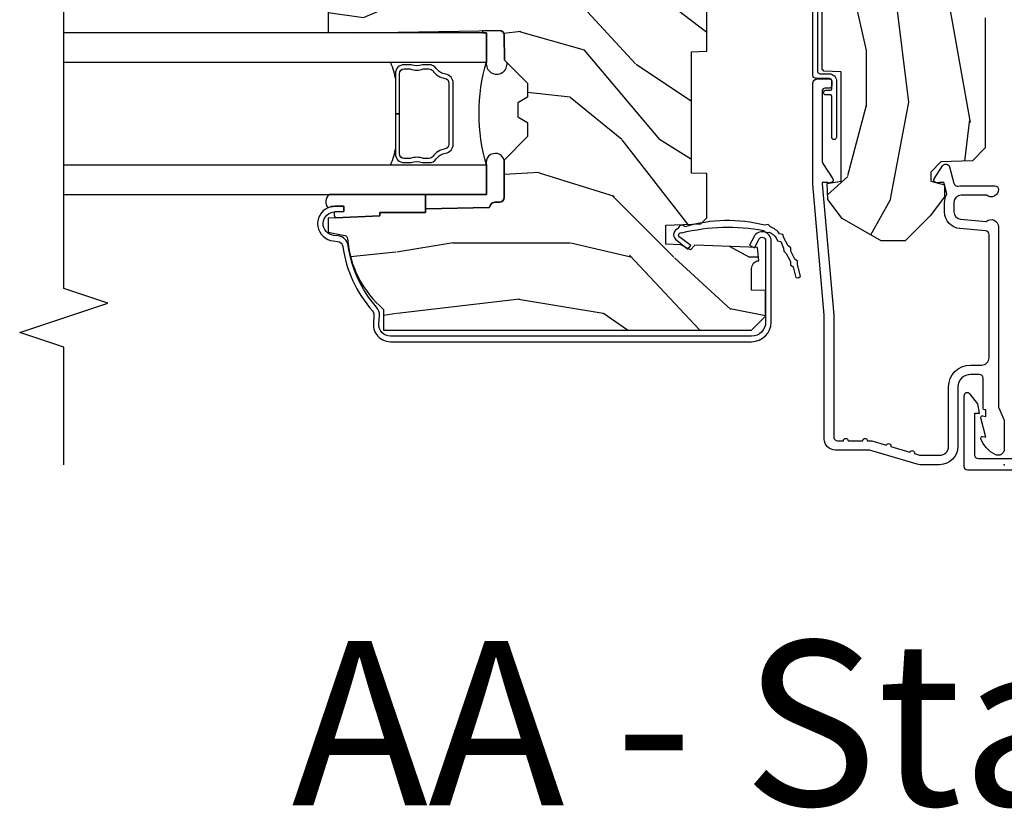
# Model space of a CAD drawing. Units: inches. Extents: x 19.8 to 87.7, y 9.4 to 44.6.
# Drawn here: x 19.8 to 24, y 34.5 to 37.9 of the extents above; entities that cross this region are included whole.
import ezdxf

# ---------------------------------------------------------------- set-up
doc = ezdxf.new("R2010")
doc.units = ezdxf.units.IN
doc.header["$MEASUREMENT"] = 0
for name, color, linetype in [('ZP-ANNO-MARK', 9, 'Continuous'), ('ZP-ANNO-TEXT', 255, 'Continuous'), ('ZP-SECT-ALUM', 63, 'Continuous'), ('ZP-SECT-GLAS', 153, 'Continuous'), ('ZP-SECT-SEAL', 8, 'Continuous'), ('ZP-SECT-VINL', 130, 'Continuous'), ('ZP-SECT-WDHA', 11, 'Continuous'), ('ZP-SECT-WOOD', 104, 'Continuous'), ('ZP-SECT-WSTP', 40, 'Continuous')]:
    doc.layers.add(name, color=color, linetype=linetype)
doc.layers.add('ZP-ANNO-NPLT', color=7, linetype='Continuous', plot=False)
doc.styles.get("Standard").update_dxf_attribs({"font": 'arial.ttf'})

# ---------------------------------------------------------------- blocks, each defined once
blk = doc.blocks.new('7217')
at = {"layer": 'ZP-ANNO-NPLT'}
blk.add_point((0, 0), dxfattribs=at)
at = {"layer": 'ZP-SECT-ALUM'}
blk.add_lwpolyline([(-0.0219999998349354, 0.1570022252947881), (-0.0219999998349354, -0.1569977747052119, 0.4142570146243612), (-0.007, -0.172), (0.291, -0.172, 0.7081982690502758), (0.3003941106373638, -0.1453059551337885), (0.259, -0.112053), (0.2189999999999999, -0.105), (0.2189999999999999, -0.125), (0.04, -0.125, -0.4142570146243612), (0.0250000001650646, -0.1099977747052119), (0.0250000001650646, 0.1100022252947881, -0.4142570146243612), (0.04, 0.1250044505895762), (0.2189999999999999, 0.1250044505895762), (0.2189999999999999, 0.1050044505895763), (0.259, 0.1120574505895763), (0.3003941106373638, 0.1453104057233647, 0.7081982690502758), (0.291, 0.1720044505895763), (-0.007, 0.1720044505895763, 0.4142570146243612)], format="xyb", close=True, dxfattribs=at)
blk = doc.blocks.new('CS AS C CM (11-16in IG) JV LS')
at = {"layer": 'ZP-SECT-WDHA'}
h = blk.add_hatch(dxfattribs=at)
h.set_pattern_fill('WOOD3', color=256, scale=2, angle=1.27e-14, pattern_type=2)
h.set_pattern_definition([(355.2363999999999, (-115.9884182734437, 251.7658335574487), (-22.00000189263917, 1.99998306532252), [0.240832, -23.842358]), (11.30989999999997, (-115.7484182734437, 251.7458335574487), (8.000001504461904, 1.999995264323213), [0.3059419999999999, -9.892097999999995]), (45, (-115.4484182734437, 251.8058335574487), (-3e-16, 2.000000618897904), [0.226274, -2.602152]), (46.84760000000002, (-115.2884182734437, 251.9658335574487), (28.00000566776439, 29.99999507501711), [0.4386339999999999, -43.42478999999998]), (12.99460000000001, (-114.9884182734437, 252.2858335574487), (-18.00000153549879, -3.999995155156697), [0.2668339999999999, -26.41649399999999]), (9.2e-15, (-114.7284182734437, 252.3458335574487), (1.999999999999999, 2), [0.5, -1.5]), (350.5377, (-114.2284182734437, 252.3458335574487), (-10.00000154739061, 1.999996278404872), [0.2433099999999999, -11.92221399999999]), (354.2894, (-115.9884182734437, 252.3058335574487), (-17.99999884699171, 2.000002629332579), [0.200998, -19.898754]), (9.2e-15, (-115.7884182734437, 252.2858335574487), (1.999999999999999, 2), [0.3, -1.7]), (28.30080000000002, (-115.4884182734437, 252.2858335574487), (21.99999023952616, 12.00001774841861), [0.295296, -29.23435]), (52.125, (-115.2284182734437, 252.4258335574487), (-8.000003729783884, -9.999998198774433), [0.4560699999999998, -22.34743799999999]), (39.28939999999998, (-114.9484182734437, 252.7858335574487), (12.00000127916504, 9.999999263819648), [0.2842539999999999, -28.14108799999999]), (6.340199999999986, (-114.7284182734437, 252.9658335574487), (15.99999880521284, 2.000003157919389), [0.362216, -17.748554]), (348.1113000000001, (-114.3684182734437, 253.0058335574487), (-27.99999460209869, 6.000021070497692), [0.3883299999999998, -38.44464599999997]), (353.2902, (-115.9884182734437, 252.9258335574487), (18.00000199550261, -1.999987762488053), [0.342344, -33.89214000000001]), (3.36649999999998, (-115.6484182734437, 252.8858335574487), (31.9999986439374, 2.000021926708994), [0.3405879999999997, -33.71818599999996]), (33.69010000000002, (-115.3084182734437, 252.9058335574487), (-3.999999115542319, -2.000002669014384), [0.360556, -6.850547999999999]), (47.4896, (-115.0084182734437, 253.1058335574487), (19.99998143669362, 22.0000173477424), [0.3255759999999999, -32.23206399999998]), (14.93140000000001, (-114.7884182734437, 253.3458335574487), (22.00000106985105, 5.999993907956286), [0.3104839999999998, -30.73786599999999]), (9.2e-15, (-114.4884182734437, 253.4258335574487), (1.999999999999999, 2), [0.24, -1.759999999999999]), (347.0054, (-114.2484182734437, 253.4258335574487), (18.00000153549879, -3.999995155156687), [0.2668339999999998, -26.41649399999999]), (9.2e-15, (-115.3684182734437, 251.4258335574487), (1.999999999999999, 2), [0, -2]), (223.1524, (-115.0884182734438, 251.7258335574487), (29.99999507501709, 28.0000056677644), [0.438634, -43.42478999999999]), (206.5651, (-115.4084182734437, 253.4258335574487), (-1.999998315881814, -2.000002618792761), [0.178886, -4.293249999999998]), (188.1300999999999, (-115.5684182734437, 253.3458335574487), (-11.99999955292224, -1.999998711631085), [0.2828419999999998, -13.85929199999999]), (156.8014, (-115.8484182734437, 253.3058335574487), (-9.999999461334152, 4.000002650529709), [0.152316, -15.07923]), (26.5651, (-115.0884182734438, 251.7258335574487), (1.999998315881815, 2.000002618792761), [0.223606, -4.24853]), (6.709799999999996, (-114.8884182734437, 251.8258335574487), (-18.00000199550261, -1.999987762488067), [0.342344, -33.89214000000001]), (349.8753, (-114.5484182734437, 251.8658335574487), (33.99999757929812, -6.000017177233939), [0.5688579999999998, -56.31699199999999]), (349.6952000000001, (-115.9884182734437, 251.5458335574487), (12.0000019216958, -1.999989751071979), [0.2236059999999999, -22.13707199999999]), (15.52409999999997, (-115.7684182734437, 251.5058335574487), (-22.0000020492584, -5.999995555211216), [0.3736299999999999, -36.98945199999999]), (42.87890000000001, (-115.4084182734437, 251.6058335574487), (-26.00000158588161, -23.99999950649529), [0.3821, -37.827846]), (34.69520000000002, (-115.1284182734437, 251.8658335574487), (19.99998851797504, 14.00001721918892), [0.3162279999999998, -31.30654799999999]), (9.46229999999999, (-114.8684182734437, 252.0458335574487), (10.00000154739061, 1.999996278404872), [0.3649659999999999, -11.80055999999999]), (353.4181, (-114.5084182734437, 252.1058335574487), (-34.00000287585999, 3.999973400732606), [0.5234499999999997, -51.82155999999999]), (351.8699, (-115.9884182734437, 252.0458335574487), (-11.99999955292224, 1.999998711631096), [0.2828419999999998, -13.85929199999999]), (11.30989999999997, (-115.7084182734438, 252.0058335574487), (8.000001504461904, 1.999995264323213), [0.3059419999999999, -9.892097999999995]), (42.51040000000001, (-115.4084182734437, 252.0658335574487), (-22.00001734774239, -19.99998143669363), [0.3255759999999999, -32.23206399999998]), (45, (-115.1684182734437, 252.2858335574487), (-3e-16, 2.000000618897904), [0.367696, -2.460732]), (17.35400000000002, (-114.9084182734437, 252.5458335574487), (-26.00000403819367, -7.999989004518241), [0.3352619999999998, -33.19084799999997]), (356.6335, (-114.5884182734437, 252.6458335574487), (-31.9999986439374, 2.000021926708961), [0.3405879999999997, -33.71818599999996]), (342.8973, (-114.2484182734437, 252.6258335574487), (20.00000346191399, -5.99999098686059), [0.2720299999999999, -26.930912]), (351.2538, (-115.9884182734437, 252.5458335574487), (13.9999986727127, -2.000008394115058), [0.2630579999999999, -26.04283399999999]), (14.93140000000001, (-115.7284182734438, 252.5058335574487), (22.00000106985105, 5.999993907956286), [0.3104839999999998, -30.73786599999999]), (32.00539999999999, (-115.4284182734437, 252.5858335574487), (-9.999997889575098, -6.000002210755388), [0.3773599999999998, -18.49060399999999]), (49.89910000000001, (-115.1084182734437, 252.7858335574487), (-21.99999611957033, -26.0000038590926), [0.49679, -49.18217999999999]), (15.94540000000002, (-114.7884182734437, 253.1658335574487), (-8.000000253304304, -1.99999977859276), [0.2912039999999998, -14.26901599999999]), (353.9909999999999, (-114.5084182734437, 253.2458335574487), (19.99999950181208, -1.999998634963687), [0.3821, -37.827846]), (336.8014, (-114.1284182734437, 253.2058335574487), (9.99999946133415, -4.000002650529711), [0.152316, -15.07923]), (350.5377, (-115.9884182734437, 253.1458335574487), (-10.00000154739061, 1.999996278404872), [0.2433099999999999, -11.92221399999999]), (10.008, (-115.7484182734437, 253.1058335574487), (21.99999910914956, 4.000006944313301), [0.345254, -34.18010000000001]), (37.4054, (-115.4084182734437, 253.1658335574487), (25.99998492996009, 20.00001990523011), [0.428018, -42.37384999999999]), (29.0546, (-115.0684182734437, 251.4258335574487), (14.00000076913937, 8.000000054398564), [0.205912, -20.385348]), (10.78429999999997, (-114.8884182734437, 251.5258335574487), (-31.99999900738853, -6.000001099358635), [0.4275520000000001, -42.32756599999999]), (352.875, (-114.4684182734438, 251.6058335574487), (-14.00000075969057, 1.99999656378793), [0.4837359999999999, -15.64077999999999])])
edge = h.paths.add_edge_path()
edge.add_arc((4.388806198950874, -1.124999999999829), 0.1250000000010356, 270.0000000005472, 334.8498358746535)
edge.add_arc((5.180853620339291, -1.496868097945821), 0.7499999999978058, 107.4283039733466, 154.8498358749611, ccw=False)
edge.add_arc((4.937499999999886, -0.7216679525225232), 0.0625000000000939, 287.4283039734353, 360)
edge.add_line((4.999999999999943, -0.7216679525225232), (4.999999999999943, -0.1229999999999904))
edge.add_line((4.999999999999943, -0.1229999999999904), (4.970000000000766, -0.0930000000008562))
edge.add_line((4.970000000000766, -0.0930000000008704), (4.843000000000813, -0.0930000000008704))
edge.add_line((4.843000000000813, -0.0930000000008704), (4.750000000000795, -8.669e-13))
edge.add_line((4.750000000000795, -8.527e-13), (4.437499999999943, -8.527e-13))
edge.add_line((4.437499999999943, -8.527e-13), (4.434671417706283, -0.0809999990016905))
edge.add_line((4.434671417706283, -0.0809999990016763), (4.243749999999579, -0.0810000000008415))
edge.add_line((4.243749999999579, -0.08100000000087), (4.234749999997745, -0.0970000000008611))
edge.add_line((4.234749999997745, -0.0970000000008327), (4.171749999999462, -0.0970000000008327))
edge.add_line((4.171749999999462, -0.0970000000008327), (4.162749999997629, -0.0810000000008415))
edge.add_line((4.162749999997629, -0.08100000000087), (4.040100214320716, -0.0809999990017048))
edge.add_line((4.040100214320716, -0.0809999990016763), (3.961846613588875, -0.2960000000008307))
edge.add_line((3.961846613588875, -0.2960000000008449), (3.914153386411214, -0.2960000000008449))
edge.add_line((3.914153386411214, -0.2960000000008449), (3.835899785679373, -0.0809999990016905))
edge.add_line((3.835899785679373, -0.0809999990016763), (2.947032930713191, -0.0809999990016763))
edge.add_line((2.947032930713191, -0.0809999990016763), (2.871513963069389, -0.1710000000008307))
edge.add_line((2.871513963069389, -0.1710000000008449), (2.439257823334571, -0.1710000000008449))
edge.add_line((2.439257823334571, -0.1710000000008449), (2.332000000000277, -0.0810000000008557))
edge.add_line((2.332000000000277, -0.08100000000087), (2.004819066190918, -0.08100000000087))
edge.add_line((2.004819066190918, -0.08100000000087), (1.999999999999943, -0.2190000000008609))
edge.add_line((1.999999999999943, -0.2190000000008467), (1.906000000000801, -0.2190000000008467))
edge.add_line((1.906000000000801, -0.2190000000008467), (1.901180933809826, -0.0810000000008557))
edge.add_line((1.901180933809826, -0.08100000000087), (1.3490971703132, -0.08100000000087))
edge.add_line((1.3490971703132, -0.08100000000087), (1.293212597491276, -0.1349671046598999))
edge.add_line((1.293212597491276, -0.1349671046598928), (1.288495126616055, -0.2700577954959087))
edge.add_line((1.288495126616055, -0.2700577954959158), (1.245499999999935, -0.3130000000008692))
edge.add_line((1.245499999999935, -0.3130000000008408), (1.206500000000062, -0.3130000000008408))
edge.add_line((1.206500000000062, -0.3130000000008408), (1.190690997646527, -0.2540000000007652))
edge.add_line((1.190690997646527, -0.2540000000008149), (1.140499999999917, -0.2540000000008931))
edge.add_line((1.140499999999917, -0.2540000000008717), (1.058499999999924, -0.3160000000008836))
edge.add_line((1.058499999999924, -0.3160000000008836), (0.9524999999999295, -0.4220000000008711))
edge.add_line((0.9524999999999295, -0.4220000000008782), (0.9524999999999295, -0.5235500000010305))
edge.add_line((0.9524999999999295, -0.5235500000010234), (1.048000000000797, -0.689800000000858))
edge.add_line((1.048000000000797, -0.6898000000008438), (1.128000000000781, -0.7502214903229288))
edge.add_line((1.128000000000781, -0.7502214903229288), (1.196282032303543, -0.7538000000008652))
edge.add_line((1.196282032303543, -0.7538000000008652), (1.207000000000789, -0.6938000000008345))
edge.add_line((1.207000000000789, -0.693800000000863), (1.671500000000776, -0.693800000000863))
edge.add_line((1.671500000000776, -0.693800000000863), (1.675336249444342, -0.7670000000008486))
edge.add_arc((1.690428198061852, -0.7589080513834006), 0.0171244429252592, 208.1991648358819, 241.8008351635482)
edge.add_line((1.68233624944429, -0.7740000000008536), (2.123000000000786, -0.7740000000008536))
edge.add_line((2.123000000000786, -0.7740000000008536), (2.131660350834749, -1.022000000000844))
edge.add_line((2.131660350834749, -1.022000000000844), (2.138660350834754, -1.029000000000849))
edge.add_line((2.138660350834754, -1.029000000000849), (2.527426065900101, -1.029000000000849))
edge.add_line((2.527426065900101, -1.029000000000849), (2.556000000000835, -1.093000000000913))
edge.add_line((2.556000000000835, -1.09300000000087), (2.805517439190168, -1.093000000000856))
edge.add_line((2.805517439190168, -1.09300000000087), (2.810999999999637, -1.250000000000852))
edge.add_line((2.810999999999637, -1.250000000000852), (3.123434362370915, -1.250000000000852))
edge.add_line((3.123434362370915, -1.250000000000852), (3.128916923180383, -1.09300000000087))
edge.add_line((3.128916923180383, -1.09300000000087), (3.531235413591218, -1.09300000000087))
edge.add_line((3.531235413591218, -1.09300000000087), (3.533400501299126, -1.031000000000858))
edge.add_line((3.533400501299126, -1.031000000000858), (3.670434895337109, -1.031000000000858))
edge.add_line((3.670434895337109, -1.031000000000858), (3.677000000001442, -0.8430000000008703))
edge.add_line((3.677000000001442, -0.8430000000008703), (3.881500000000016, -0.8430000000008561))
edge.add_line((3.881500000000016, -0.8430000000008703), (3.881499999999903, -0.8330000000007871))
edge.add_line((3.881499999999903, -0.8330000000007657), (3.991499999999916, -0.833000000000844))
edge.add_line((3.991499999999916, -0.8330000000008794), (3.991499999999916, -0.8430000000010409))
edge.add_line((3.991499999999916, -0.8430000000010409), (4.067000000000859, -0.8430000000008988))
edge.add_line((4.067000000000859, -0.8430000000008703), (4.073565104665192, -1.031000000000858))
edge.add_line((4.073565104665192, -1.031000000000858), (4.178555517822985, -1.031000000000858))
edge.add_line((4.178555517822985, -1.031000000000858), (4.18523541358985, -1.222287187079757))
edge.add_line((4.18523541358985, -1.222287187079757), (4.233235413590534, -1.250000000000852))
edge.add_line((4.233235413590534, -1.250000000000852), (4.388806198952067, -1.250000000000852))
h = blk.add_hatch(dxfattribs=at)
h.set_pattern_fill('WOOD3', color=256, scale=2, angle=-89.99999999999999, pattern_type=2)
h.set_pattern_definition([(265.2364, (-115.6484182734437, 251.4258335574487), (1.999983065322518, 22.00000189263917), [0.2408319999999998, -23.84235799999998]), (281.3099, (-115.6684182734437, 251.1858335574487), (1.999995264323213, -8.000001504461904), [0.3059419999999999, -9.892097999999995]), (315, (-115.6084182734437, 250.8858335574487), (2.000000618897904, 4e-16), [0.226274, -2.602152]), (316.8476, (-115.4484182734437, 250.7258335574487), (29.99999507501711, -28.00000566776438), [0.4386340000000001, -43.42478999999999]), (282.9946000000001, (-115.1284182734437, 250.4258335574487), (-3.999995155156698, 18.00000153549879), [0.2668339999999999, -26.41649399999999]), (270, (-115.0684182734437, 250.1658335574487), (2, -1.999999999999999), [0.5, -1.5]), (260.5377, (-115.0684182734437, 249.6658335574487), (1.999996278404872, 10.00000154739061), [0.2433099999999999, -11.92221399999999]), (264.2894, (-115.1084182734437, 251.4258335574487), (2.000002629332578, 17.99999884699171), [0.200998, -19.898754]), (270, (-115.1284182734437, 251.2258335574487), (2, -1.999999999999999), [0.3, -1.7]), (298.3008, (-115.1284182734437, 250.9258335574487), (12.00001774841861, -21.99999023952616), [0.295296, -29.23435]), (322.1250000000001, (-114.9884182734437, 250.6658335574487), (-9.999998198774433, 8.000003729783884), [0.4560699999999999, -22.34743799999999]), (309.2894, (-114.6284182734437, 250.3858335574487), (9.999999263819648, -12.00000127916504), [0.2842539999999999, -28.14108799999999]), (276.3402, (-114.4484182734437, 250.1658335574487), (2.00000315791939, -15.99999880521284), [0.362216, -17.748554]), (258.1113, (-114.4084182734437, 249.8058335574487), (6.00002107049769, 27.99999460209869), [0.3883299999999998, -38.44464599999997]), (263.2902, (-114.4884182734437, 251.4258335574487), (-1.999987762488052, -18.00000199550261), [0.3423439999999998, -33.89213999999999]), (273.3665, (-114.5284182734437, 251.0858335574487), (2.000021926708996, -31.9999986439374), [0.3405879999999998, -33.71818599999997]), (303.6901, (-114.5084182734437, 250.7458335574487), (-2.000002669014384, 3.999999115542319), [0.360556, -6.850547999999999]), (317.4896, (-114.3084182734437, 250.4458335574487), (22.0000173477424, -19.99998143669362), [0.3255759999999999, -32.23206399999999]), (284.9314000000001, (-114.0684182734437, 250.2258335574487), (5.999993907956288, -22.00000106985105), [0.3104839999999998, -30.73786599999999]), (270, (-113.9884182734437, 249.9258335574487), (2, -1.999999999999999), [0.24, -1.759999999999999]), (257.0054, (-113.9884182734437, 249.6858335574487), (-3.999995155156686, -18.00000153549879), [0.2668339999999998, -26.41649399999999]), (270, (-115.9884182734437, 250.8058335574487), (2, -1.999999999999999), [0, -2]), (133.1524, (-115.6884182734437, 250.5258335574487), (28.0000056677644, -29.99999507501709), [0.4386340000000001, -43.42478999999999]), (116.5650999999999, (-113.9884182734437, 250.8458335574487), (-2.000002618792761, 1.999998315881814), [0.178886, -4.293249999999998]), (98.13009999999994, (-114.0684182734437, 251.0058335574487), (-1.999998711631086, 11.99999955292224), [0.2828419999999999, -13.859292]), (66.80140000000002, (-114.1084182734437, 251.2858335574487), (4.000002650529708, 9.999999461334152), [0.152316, -15.07923]), (296.5651, (-115.6884182734437, 250.5258335574487), (2.000002618792761, -1.999998315881815), [0.2236059999999999, -4.248529999999998]), (276.7098, (-115.5884182734437, 250.3258335574487), (-1.999987762488068, 18.00000199550261), [0.342344, -33.89214000000001]), (259.8753, (-115.5484182734437, 249.9858335574487), (-6.000017177233937, -33.99999757929812), [0.568858, -56.316992]), (259.6952000000001, (-115.8684182734437, 251.4258335574487), (-1.999989751071978, -12.0000019216958), [0.2236059999999999, -22.13707199999999]), (285.5241, (-115.9084182734437, 251.2058335574487), (-5.999995555211218, 22.0000020492584), [0.3736299999999999, -36.98945199999999]), (312.8789, (-115.8084182734437, 250.8458335574487), (-23.99999950649529, 26.00000158588161), [0.3821, -37.827846]), (304.6952, (-115.5484182734437, 250.5658335574487), (14.00001721918892, -19.99998851797504), [0.3162279999999998, -31.30654799999999]), (279.4623, (-115.3684182734437, 250.3058335574487), (1.999996278404872, -10.00000154739061), [0.3649659999999999, -11.80055999999999]), (263.4181, (-115.3084182734437, 249.9458335574487), (3.999973400732604, 34.00000287585999), [0.52345, -51.82155999999999]), (261.8699, (-115.3684182734437, 251.4258335574487), (1.999998711631095, 11.99999955292224), [0.282842, -13.859292]), (281.3099, (-115.4084182734437, 251.1458335574487), (1.999995264323213, -8.000001504461904), [0.3059419999999999, -9.892097999999995]), (312.5104, (-115.3484182734437, 250.8458335574487), (-19.99998143669363, 22.00001734774239), [0.325576, -32.232064]), (315, (-115.1284182734437, 250.6058335574487), (2.000000618897904, 4e-16), [0.367696, -2.460732]), (287.3540000000001, (-114.8684182734437, 250.3458335574487), (-7.999989004518242, 26.00000403819367), [0.3352619999999998, -33.19084799999997]), (266.6335, (-114.7684182734437, 250.0258335574487), (2.000021926708959, 31.9999986439374), [0.3405879999999997, -33.71818599999996]), (252.8973, (-114.7884182734437, 249.6858335574487), (-5.99999098686059, -20.00000346191399), [0.2720299999999999, -26.930912]), (261.2538, (-114.8684182734437, 251.4258335574487), (-2.000008394115057, -13.9999986727127), [0.2630579999999998, -26.04283399999999]), (284.9314000000001, (-114.9084182734437, 251.1658335574487), (5.999993907956288, -22.00000106985105), [0.3104839999999998, -30.73786599999999]), (302.0054, (-114.8284182734437, 250.8658335574487), (-6.000002210755389, 9.999997889575098), [0.37736, -18.490604]), (319.8991, (-114.6284182734437, 250.5458335574487), (-26.0000038590926, 21.99999611957033), [0.4967899999999999, -49.18217999999998]), (285.9454, (-114.2484182734437, 250.2258335574487), (-1.999999778592761, 8.000000253304304), [0.2912039999999999, -14.269016]), (263.991, (-114.1684182734437, 249.9458335574487), (-1.999998634963685, -19.99999950181208), [0.3821, -37.827846]), (246.8014, (-114.2084182734438, 249.5658335574487), (-4.00000265052971, -9.99999946133415), [0.1523159999999999, -15.07922999999999]), (260.5377, (-114.2684182734437, 251.4258335574487), (1.999996278404872, 10.00000154739061), [0.2433099999999999, -11.92221399999999]), (280.008, (-114.3084182734437, 251.1858335574487), (4.000006944313303, -21.99999910914956), [0.3452539999999999, -34.18009999999999]), (307.4054, (-114.2484182734437, 250.8458335574487), (20.00001990523011, -25.99998492996009), [0.4280179999999999, -42.37384999999998]), (299.0546, (-115.9884182734437, 250.5058335574487), (8.000000054398564, -14.00000076913937), [0.2059119999999999, -20.38534799999999]), (280.7843, (-115.8884182734437, 250.3258335574487), (-6.000001099358637, 31.99999900738853), [0.4275520000000001, -42.327566]), (262.875, (-115.8084182734437, 249.9058335574487), (1.999996563787929, 14.00000075969057), [0.483736, -15.64078])])
edge = h.paths.add_edge_path()
edge.add_line((2.394000000000005, -2.639999999999986), (2.31499999999994, -2.639999999999986))
edge.add_arc((1.979560218673384, -2.358355041319555), 0.4379996913772129, 274.50748226164467, 319.98220686173147, ccw=False)
edge.add_arc((2.015161139433985, -2.809953640552009), 0.0149999999998559, 94.50748226161149, 168.0000000018876)
edge.add_line((2.000488925423042, -2.806834965190262), (1.985999999999933, -2.875000000000014))
edge.add_line((1.985999999999933, -2.875), (1.83991674797727, -2.875))
edge.add_line((1.83991674797727, -2.875), (1.837734864861261, -2.749999999999985))
edge.add_line((1.837734864861261, -2.75), (1.848251594580688, -2.147496957890425))
edge.add_arc((1.828254640677585, -2.147147909761656), 0.0199999999999754, 358.9999999999742, 449.0000000000563)
edge.add_line((1.82860368880631, -2.127150955858553), (1.721756493037446, -2.125285931119009))
edge.add_line((1.721756493037446, -2.12528593111898), (1.623970562151043, -2.027499999999605))
edge.add_line((1.623970562151043, -2.027499999999633), (1.563970562151098, -2.027499999999633))
edge.add_line((1.563970562151098, -2.027499999999633), (1.540299201114294, -2.06849999999963))
edge.add_line((1.540299201114294, -2.06849999999963), (1.480299201114348, -2.06849999999963))
edge.add_line((1.480299201114348, -2.06849999999963), (1.456627840077544, -2.027499999999633))
edge.add_line((1.456627840077544, -2.027499999999633), (1.396627840077599, -2.027499999999633))
edge.add_line((1.396627840077599, -2.027499999999633), (1.296627836089896, -2.127500003987293))
edge.add_line((1.296627836089896, -2.127500003987279), (1.137336894602128, -2.127500003987279))
edge.add_arc((1.137336894602128, -2.147500003987261), 0.0199999999999818, 90.00000000000001, 179.0000000000556)
edge.add_line((1.117339940699025, -2.147150955858535), (1.117000779631439, -2.16658148040554))
edge.add_arc((1.097003825728336, -2.166232432276842), 0.0199999999999749, 300.00000000000404, 359.0000000000556, ccw=False)
edge.add_line((1.107003825728327, -2.183552940352512), (1.094082335299958, -2.191013166329639))
edge.add_line((1.094082335299958, -2.191013166329639), (1.089369697588495, -2.461000000000041))
edge.add_line((1.089369697588495, -2.461000000000012), (1.073369697588532, -2.461000000000012))
edge.add_line((1.073369697588532, -2.461000000000012), (1.073369697588532, -2.656000000000005))
edge.add_line((1.073369697588532, -2.656000000000005), (1.058369697588489, -2.656000000000005))
edge.add_line((1.058369697588489, -2.656000000000005), (1.049723710877401, -2.874999999999928))
edge.add_line((1.049723710877401, -2.874999999999943), (0.990000000000009, -2.875000000000014))
edge.add_line((0.990000000000009, -2.875), (0.9750861999750668, -2.804836087356235))
edge.add_arc((0.9604139859641804, -2.807954762718452), 0.0149999999998745, 11.99999999996275, 85.6641015994375)
edge.add_arc((0.9946623452822791, -2.356251574472253), 0.437999691377266, 220.3780352324775, 265.6641015995798, ccw=False)
edge.add_line((0.6610000000032416, -2.639999999999986), (0.5720000000000028, -2.639999999999986))
edge.add_line((0.5720000000000028, -2.639999999999986), (0.5720000000000028, -1.074999999999988))
edge.add_line((0.5720000000000028, -1.074999999999988), (0.632000000000005, -1.014999999999986))
edge.add_line((0.632000000000005, -1.014999999999986), (0.7409047538304776, -1.014999999999986))
edge.add_line((0.7409047538304776, -1.014999999999986), (0.742999999999995, -1.074999999999988))
edge.add_line((0.742999999999995, -1.074999999999988), (0.834468234920223, -1.074999999999988))
edge.add_arc((0.8344682349201661, -1.041340149024904), 0.0336598509750843, 270.0000000000967, 354.9999999970903)
edge.add_line((0.8679999999999949, -1.044273798339133), (0.9239999999999781, -1.04917316349946))
edge.add_line((0.9239999999999781, -1.04917316349946), (0.9266479314787262, -1.125000000000014))
edge.add_line((0.9266479314787262, -1.125), (0.9336913852897055, -1.3166162065544))
edge.add_line((0.9336913852897055, -1.316616206554442), (0.9150000422557127, -1.335307549543813))
edge.add_line((0.9150000422557127, -1.335307549543813), (0.9357674110146376, -1.376065805641289))
edge.add_line((0.9357674110146376, -1.376065805641246), (0.9380000422556805, -1.439999999999784))
edge.add_line((0.9380000422556805, -1.439999999999827), (1.019999999999981, -1.439999999999827))
edge.add_line((1.019999999999981, -1.439999999999827), (1.025238647130549, -1.289984770676014))
edge.add_line((1.025238647130549, -1.289984770675971), (1.051111134529321, -1.264999999999844))
edge.add_line((1.051111134529321, -1.264999999999872), (1.238731214132087, -1.264999999999872))
edge.add_line((1.238731214132087, -1.264999999999872), (1.241000000000553, -1.329969526772856))
edge.add_line((1.241000000000553, -1.329969526772856), (1.757000000000516, -1.329969526772856))
edge.add_line((1.757000000000516, -1.329969526772856), (1.759268785868925, -1.264999999999872))
edge.add_line((1.759268785868925, -1.264999999999872), (2.394000000000005, -1.264999999999872))
edge.add_line((2.394000000000005, -1.264999999999872), (2.394000000000005, -2.640000000000014))
at = {"layer": 'ZP-SECT-ALUM'}
for points in [[(1.641967948388582, -0.7440000000002556, 0.4142135623730935), (1.631967948388592, -0.7340000000002647), (1.61196794838861, -0.7340000000002647, 0.4142135623730627), (1.601967948388619, -0.7440000000002556), (1.601967948388619, -0.7640000000002943, -0.4142135623730999), (1.591967948388628, -0.7740000000002852), (1.290336045379717, -0.7740000000002852, -0.1449930994916682), (1.281621820819509, -0.7714187290873725), (1.216169191050767, -0.7289132943208187, 0.509525449495765), (1.201063542437736, -0.7347118095493101), (1.198793602828686, -0.743183339500547, 0.2177705163911825), (1.199761498229065, -0.7489238092072128, -0.1500841106707998), (1.200967948388608, -0.752852521495754), (1.200967948388665, -0.7740000000002852), (1.194788224270496, -0.7740000000002852), (0.636788224270731, -0.7256422509999539), (0.117999999999995, -0.7256422509999539, -0.4142135623730962), (0.1019999999999754, -0.7096422509998775), (0.1020000000000323, -0.684142250999912, 1), (0.1020000000000323, -0.6641422509999302), (0.1019999999999754, -0.6020000000002597, 1), (0.1019999999999754, -0.582000000000221), (0.1020000000000323, -0.5684928820537607, 0.0726790106847193), (0.101330960183418, -0.5639144915227235), (0.0827161329461888, -0.501581850114917, 1), (0.0769931447824774, -0.4824181498855751), (0.0528524422429655, -0.4015818501148943, 1), (0.0471294540791405, -0.382418149885666), (0.040669039816521, -0.3607851430117535, -0.0726790106846617), (0.0399999999999068, -0.3562067524807162), (0.0399999999999636, -0.2750000000002046, -0.4142135623728899), (0.0779999999999745, -0.2370000000002506), (0.3310000000000173, -0.2370000000002506, 0.414213562373099), (0.4240000000000351, -0.1440000000002897), (0.4239999999999214, -0.0960000000003447, -0.4142135623734412), (0.4549999999999273, -0.065000000000282), (0.979154887961954, -0.065000000000282, -0.3888787318530272), (0.9950940031314416, -0.0796055081163445), (1.004681233943301, -0.1891880577352936, 0.388878731853181), (1.075411057507835, -0.2540000000003033), (1.115999999999985, -0.2540000000003033, 0.1163220917974699), (1.147724160177915, -0.2465183253954706, -0.1832627780161292), (1.159014371418493, -0.2453775009963124), (1.201266233208002, -0.2566988532415166), (1.201266233208059, -0.2743669520079379, -0.146005835310385), (1.200121757093995, -0.2782026840138769), (1.199983135440731, -0.2784143000497465, 0.2135933281865737), (1.199077178542665, -0.2840617653714048), (1.201361827257073, -0.2925881904513403, 0.509525449493111), (1.216467475870103, -0.2983867056797749), (1.271869021844906, -0.2624085210488829, 0.6494075931975385), (1.26720417286009, -0.2329558237054243), (1.197412101584802, -0.2142550945691823, -0.3912097814673147), (1.18581928330758, -0.1958944824799005, 0.0456882255566359), (1.187000000000011, -0.1830000000002769), (1.187000000000011, -0.0400000000003047, 0.4222476712487979), (1.171589770512923, -0.0250056106573311, 0.6392693330880231), (1.146999999999934, -0.0756214168706606), (1.146999999999991, -0.1830000000002769, -0.4142135623730951), (1.115999999999985, -0.2140000000002828), (1.075411057507835, -0.2140000000002828, -0.3888787318530591), (1.044529021866992, -0.1857018280254579), (1.034999999999968, -0.0767846096911171, 0.6500495232066822), (1.011999999999943, -0.0250000000003183), (0.2485518243342994, -0.0250000000003183, -0.1051042352656346), (0.2420440380450941, -0.023616727322576), (0.1921068813024362, -0.0013832726780265, 0.1051042352655172), (0.1855990950132309, -2.842e-13), (0.0670000000000073, -2.842e-13, 0.5602055028655761), (0.042949492894536, -0.0392708234435304, 0.1875261658577034), (0.110550330234048, -0.0995573712752389, 0.5801720142752279), (0.1198936542710385, -0.0917844627566069), (0.1174630815726232, -0.0780000000003156), (0.1991988260668904, -0.0997643013287757, 0.5481110662872404), (0.2078936542711176, -0.0917844627566069), (0.2054630815725886, -0.0780000000002588), (0.2329999999999472, -0.0780000000002588), (0.2330000000000041, -0.0830000000003111, 0.4142135623730951), (0.2400000000000091, -0.0900000000003161), (0.3679999999999381, -0.0900000000003161, -0.4142135623730808), (0.3839999999999577, -0.1060000000003356), (0.3840000000000145, -0.144000000000176, -0.4142135623735271), (0.3310000000000173, -0.1970000000002869), (0.0779999999999745, -0.1970000000002869, 0.4142135623730905), (0, -0.2750000000002615), (0, -0.3575219217107133, 0.0726790106845835), (0.0019653044612369, -0.3709709438955997), (0.059491100687751, -0.563598830375554, -0.0726790106845831), (0.061999999999955, -0.5807677948669152), (0.061999999999955, -0.718642250999892, 0.414213562372994), (0.1089999999999804, -0.7656422509999175), (0.6360000000000241, -0.7656422509999175), (1.19400000000013, -0.8140000000002487), (1.621967948388601, -0.8140000000002487, 0.4142135623730959), (1.641967948388582, -0.794000000000267)], [(0.546981416801998, -2.610999999999989, 0.4353731351353285), (0.5994916671817238, -2.659874105027824), (0.6344907139300631, -2.657360393174315, -0.2016714754192666), (0.6704692770010184, -2.669535606243528, 0.1470393486356232), (0.9318402047113067, -2.790141576572352, -0.3436107013687137), (0.9737082379600678, -2.833447637121992), (0.9756508121969318, -2.851606148435735, 0.9407060669056473), (1.07635815242088, -2.847022124933914), (1.076950915284214, -2.809026748475844), (1.100448055988522, -2.809393325509745), (1.099855293125187, -2.847388701967815, -0.1028083566810438), (1.093269156105861, -2.87677262817732, -0.7640085732161137), (0.9522841411138642, -2.854105884920954), (0.9503415668770003, -2.835947373607268, 0.3436107013687464), (0.9285531005944562, -2.813410546178317, -0.147039348635623), (0.6548977392817505, -2.687136095244113, 0.2016714754192169), (0.6361742013571074, -2.680800014973328), (0.6011751546087681, -2.683313726826895, -0.4353731351353295), (0.5234814168019853, -2.610999999999989), (0.5234814168019853, -1.074999999999988, -0.4142135623730951), (0.6069814168020004, -0.9915000000000304), (0.9528756403271927, -0.9915000000000304, -0.7863389294674349), (0.9705232615850719, -1.064217122379602), (0.9339306400369196, -1.083089917080144), (0.9245491988651792, -1.06490016130624), (0.9244321171237857, -1.061547378904606), (0.9597513369211583, -1.043331346381648, 0.7863389294674173), (0.9528756403271927, -1.014999999999986), (0.6069814168020004, -1.014999999999986, 0.4142135623730924), (0.546981416801998, -1.074999999999988)], [(1.493784864860742, -2.589917705877326), (1.493784864868246, -2.571917705867349), (1.664284864859723, -2.571917705867349, 0.4142135621681074), (1.684284864863741, -2.551917705877315), (1.684284864863741, -2.526394969187322, -0.1819686314884661), (1.684284864863741, -2.471440442537357), (1.684284864863741, -2.446917705867349, 0.2425003198130924), (1.675891975573051, -2.430630441485334, -0.2026976152290968), (1.644055240886757, -2.378895747607316, 0.3704542038672423), (1.624284864866751, -2.361917705877317), (1.363284864869797, -2.361917705877317, 0.3704542035773191), (1.343514488838138, -2.378895747607828, -0.2026976144668779), (1.311677754142749, -2.430630441477319, 0.2425003187691884), (1.30328486484791, -2.446917705867349), (1.303284864857744, -2.471440442516893, -2.002887e-10), (1.303284864857744, -2.471440442516893, -0.1819686314462765), (1.303284864857744, -2.526394969187322), (1.303284864857744, -2.551917705877315, 0.414213562373017), (1.323284864861761, -2.571917705881332), (1.493784864860742, -2.571917705867349), (1.493784864860742, -2.589917705877326), (1.323284864861761, -2.589917705877326, -0.4142135623654314), (1.285284864860727, -2.551917705877315), (1.285284864860727, -2.522896863477342, 0.2085144136953474), (1.285284864860727, -2.474938548247337), (1.285284864860727, -2.446917705867349, -0.2425003197641491), (1.301231354488777, -2.415971903557306, 0.2026976151293441), (1.325721150399942, -2.37617598519597, -0.3704542039657292), (1.363284864855756, -2.34391770586734), (1.624284864866751, -2.34391770586734, -0.3704542040486511), (1.661848579312731, -2.376175985197335, 0.2026976152495438), (1.686338375227592, -2.415971903564582, -0.242500319581975), (1.702284864860757, -2.446917705867349), (1.702284864860757, -2.474938548247337, 0.2085144139523336), (1.702284864860757, -2.522896863484959), (1.702284864859734, -2.551917705877315, -0.4142135623530158), (1.664284864859723, -2.589917705877326), (1.493784864860742, -2.589917705877326)]]:
    blk.add_lwpolyline(points, format="xyb", close=True, dxfattribs=at)
at = {"layer": 'ZP-SECT-GLAS'}
for points in [[(1.150034864861254, -4), (1.150034864861197, -2.202500003987324), (1.275034864861197, -2.202500003987324), (1.275034864861254, -4)], [(1.712534864861254, -4), (1.712534864861254, -2.202500003987267), (1.837534864861254, -2.202500003987267), (1.837534864861254, -4)]]:
    blk.add_lwpolyline(points, dxfattribs=at)
at = {"layer": 'ZP-SECT-SEAL'}
for points in [[(1.150034864861197, -2.461000000000012), (1.089369697588495, -2.461000000000012), (1.094082335299958, -2.191013166329639), (1.107003825728327, -2.183552940352512, 0.2632780284372615), (1.117000779631439, -2.166581480405568), (1.117339940699025, -2.147150955858535, -0.4091108014277212), (1.137336894602128, -2.127500003987279), (1.296627836089896, -2.127500003987279, -1), (1.275234864861204, -2.202500003987324), (1.150034864861197, -2.202500003987324)], [(1.847005677751042, -2.218875485258706, -0.2068247676396811), (1.837534864861254, -2.218539360736201), (1.837534864861254, -2.202500003987267), (1.712534864861254, -2.202500003987267, -1.163933386324613), (1.711928613717191, -2.115458051775306), (1.721756493037446, -2.12528593111898), (1.82860368880631, -2.127150955858553, -0.414213562373096), (1.848251594580688, -2.147496957890439)], [(1.150034864861197, -2.871881531833423, -0.3704300089968566), (1.093269156105861, -2.87677262817732, 0.1028083566810336), (1.099855293125187, -2.847388701967815), (1.100448055988522, -2.809393325509745), (1.076950915284214, -2.809026748475844), (1.076365297288759, -2.846564147620256, -0.3588780285404135), (1.050919863357592, -2.844701851053457), (1.058369697588489, -2.656000000000005), (1.073369697588532, -2.656000000000005), (1.073369697588532, -2.461000000000012), (1.089369697588495, -2.461000000000012), (1.150034864861197, -2.461000000000012)]]:
    blk.add_lwpolyline(points, format="xyb", close=True, dxfattribs=at)
for centre, radius, start, end in [((1.495234965517227, -1.446983046629668), 0.7868963827236857, 253.7648901751185, 286.2351098248815), ((1.383641643596263, -2.854195392350789), 0.2664011739124696, 97.23907896060042, 114.0592611166564), ((1.604941744239226, -2.850400546080777), 0.2625267906547421, 65.80542134162874, 82.84568309387076)]:
    blk.add_arc(centre, radius, start, end, dxfattribs=at)
at = {"layer": 'ZP-SECT-VINL'}
blk.add_lwpolyline([(2.060278335184023, -0.7938000000003173), (1.673278335184022, -0.7938000000002603, -0.414213562372887), (1.663278335184031, -0.7838000000002694), (1.663278335184031, -0.743800000000249, 0.4142135623730951), (1.633278335184058, -0.7138000000003331), (1.393278335184049, -0.7138000000003331, 1), (1.393278335184049, -0.7338000000003149), (1.567278335184028, -0.7338000000003149, -0.4142135623727476), (1.573278335183999, -0.7398000000003436), (1.573278335183999, -0.758800000000349, 1), (1.593278335184038, -0.758800000000349), (1.593278335184038, -0.7398000000003436, -0.4142135623730953), (1.59927833518401, -0.7338000000003717), (1.633278335184058, -0.7338000000003149, -0.4142135623730953), (1.643278335184049, -0.743800000000249), (1.643278335184049, -0.7988000000003126, 0.4142135623730951), (1.658278335184036, -0.813800000000299), (2.060278335184023, -0.813800000000299, -0.4142135623733032)], format="xyb", dxfattribs=at)
at = {"layer": 'ZP-SECT-WOOD', "linetype": 'Continuous'}
for points in [[(1.901180933809826, -0.08100000000087), (1.3490971703132, -0.08100000000087), (1.293212597491276, -0.1349671046598928), (1.288495126616055, -0.2700577954959158), (1.245499999999935, -0.3130000000008408), (1.206500000000062, -0.3130000000008408), (1.190690997646527, -0.2540000000008149), (1.140499999999917, -0.2540000000008717), (1.058499999999924, -0.3160000000008836), (0.9524999999999295, -0.4220000000008782), (0.9524999999999295, -0.5235500000010234), (1.048000000000797, -0.6898000000008438), (1.128000000000781, -0.7502214903229288), (1.196282032303543, -0.7538000000008652), (1.207000000000789, -0.693800000000863), (1.207000000000789, -0.693800000000863), (1.671500000000776, -0.693800000000863), (1.675336249444342, -0.7670000000008486, 0.1476745997184199), (1.68233624944429, -0.7740000000008536), (2.123000000000786, -0.7740000000008536)], [(1.985999999999933, -2.875), (1.83991674797727, -2.875), (1.837734864861261, -2.75), (1.848251594580688, -2.147496957890439, 0.4142135623730956), (1.82860368880631, -2.127150955858553), (1.721756493037446, -2.12528593111898), (1.623970562151043, -2.027499999999633), (1.563970562151098, -2.027499999999633), (1.540299201114294, -2.06849999999963), (1.480299201114348, -2.06849999999963), (1.456627840077544, -2.027499999999633), (1.396627840077599, -2.027499999999633), (1.296627836089896, -2.127500003987279), (1.137336894602128, -2.127500003987279, 0.4091108014277167), (1.117339940699025, -2.147150955858535), (1.117000779631439, -2.166581480405568, -0.2632780284372494), (1.107003825728327, -2.183552940352512), (1.094082335299958, -2.191013166329639), (1.089369697588495, -2.461000000000012), (1.073369697588532, -2.461000000000012), (1.073369697588532, -2.656000000000005), (1.058369697588489, -2.656000000000005), (1.049723710877401, -2.874999999999943), (0.990000000000009, -2.875), (0.9750861999750668, -2.80483608735625, 0.3329664003410511), (0.9615480383698695, -2.792997693315101, -0.2002102767412536), (0.6610000000032416, -2.639999999999986), (0.5720000000000028, -2.639999999999986), (0.5720000000000028, -1.074999999999988), (0.632000000000005, -1.014999999999986), (0.7409047538304776, -1.014999999999986), (0.742999999999995, -1.074999999999988), (0.834468234920223, -1.074999999999988, 0.3888787318383337), (0.8679999999999949, -1.044273798339133), (0.9239999999999781, -1.04917316349946), (0.9266479314787262, -1.125), (0.9336913852897055, -1.316616206554442), (0.9150000422557127, -1.335307549543813), (0.9357674110146376, -1.376065805641246), (0.9380000422556805, -1.439999999999827), (1.019999999999981, -1.439999999999827), (1.025238647130549, -1.289984770675971), (1.051111134529321, -1.264999999999872), (1.238731214132087, -1.264999999999872), (1.241000000000553, -1.329969526772856), (1.757000000000516, -1.329969526772856), (1.759268785868925, -1.264999999999872), (2.394000000000005, -1.264999999999872)]]:
    blk.add_lwpolyline(points, format="xyb", dxfattribs=at)
at = {"layer": 'ZP-SECT-WSTP'}
blk.add_lwpolyline([(0.794567520051885, -0.8751174264953647), (0.8016933911003434, -0.8666544830932708), (0.8515213651606927, -0.8797901915413604), (0.8654779494900708, -0.8801769951107871), (0.8739415337701075, -0.8908506091258345), (0.9089180472093971, -0.9081053787499513), (0.922874631538832, -0.9084921823193781), (0.9313382158188119, -0.9191657963344255), (0.9652782249598317, -0.9373593540328784), (0.9789925956613956, -0.9422694004260279), (0.9825719623211739, -0.9554127040185562, -0.1264208603744045), (1.012609283782353, -0.9940881898946258), (1.021475996296601, -1.004873238449818), (1.018975975969397, -1.018263839383791, -0.1377623411551459), (1.012014274720684, -1.358201708108879, -0.719920008029656), (1.005162483631011, -1.386844959953236, -0.5618783219418125), (0.9595369440908142, -1.39881673131515), (0.9165653138899187, -1.345495383339653), (0.932103039617118, -1.332902564781932), (0.9666118507257124, -1.378339011166247, 0.9613979836800702), (0.9870150383317763, -1.371167904403023, 0.1054152992330362), (0.9972725990627964, -1.023439920812677), (0.9879664014731019, -1.013492409518164), (0.9896456166117673, -0.9996318142866016, 0.1336817663166458), (0.9655090263452166, -0.9698494375477935), (0.9531398991377955, -0.9641430388033427), (0.9494712018848758, -0.950671716536533), (0.9216639855591211, -0.9384952916900033), (0.9080472357463804, -0.9381179065571245), (0.8993724249908154, -0.927177910144735), (0.8645965461206515, -0.909522264702673), (0.8509797963079677, -0.9091448795697942), (0.8423049855524595, -0.8982048831575185), (0.7964598642745955, -0.8859574634813611)], format="xyb", close=True, dxfattribs=at)
blk = doc.blocks.new('FactMull Wdw AS Standard Tight')
at = {"xscale": -1, "rotation": 270}
blk.add_blockref('CS AS C CM (11-16in IG) JV LS', (0, 0), dxfattribs=at)
at = {"rotation": 90}
blk.add_blockref('7217', (0, 0), dxfattribs=at)

msp = doc.modelspace()

# ---------------------------------------------------------------- linework, layer by layer
at = {"layer": 'ZP-ANNO-MARK'}
msp.add_lwpolyline([(19.9999999999998, 36.00000000000017), (19.9999999999998, 36.50000000000015), (19.8124999999998, 36.56250000000017), (20.1874999999998, 36.68750000000014), (19.9999999999998, 36.75000000000017), (19.9999999999998, 39.50000000000014), (20.1874999999998, 39.56250000000017), (19.8124999999998, 39.68750000000014), (19.9999999999998, 39.75000000000017), (19.9999999999998, 40.25000000000014)], dxfattribs=at)

# ---------------------------------------------------------------- block references
msp.add_blockref('FactMull Wdw AS Standard Tight', (23.99999999999983, 36.00000000000017))

# ---------------------------------------------------------------- texts
at = {"layer": 'ZP-ANNO-TEXT', "insert": (23.99999999999983, 35.25000000000017), "char_height": 0.6999999999999998, "width": 9.999999999999998, "attachment_point": 2}
msp.add_mtext('AA - Standard', dxfattribs=at)

doc.saveas('drawing.dxf')
